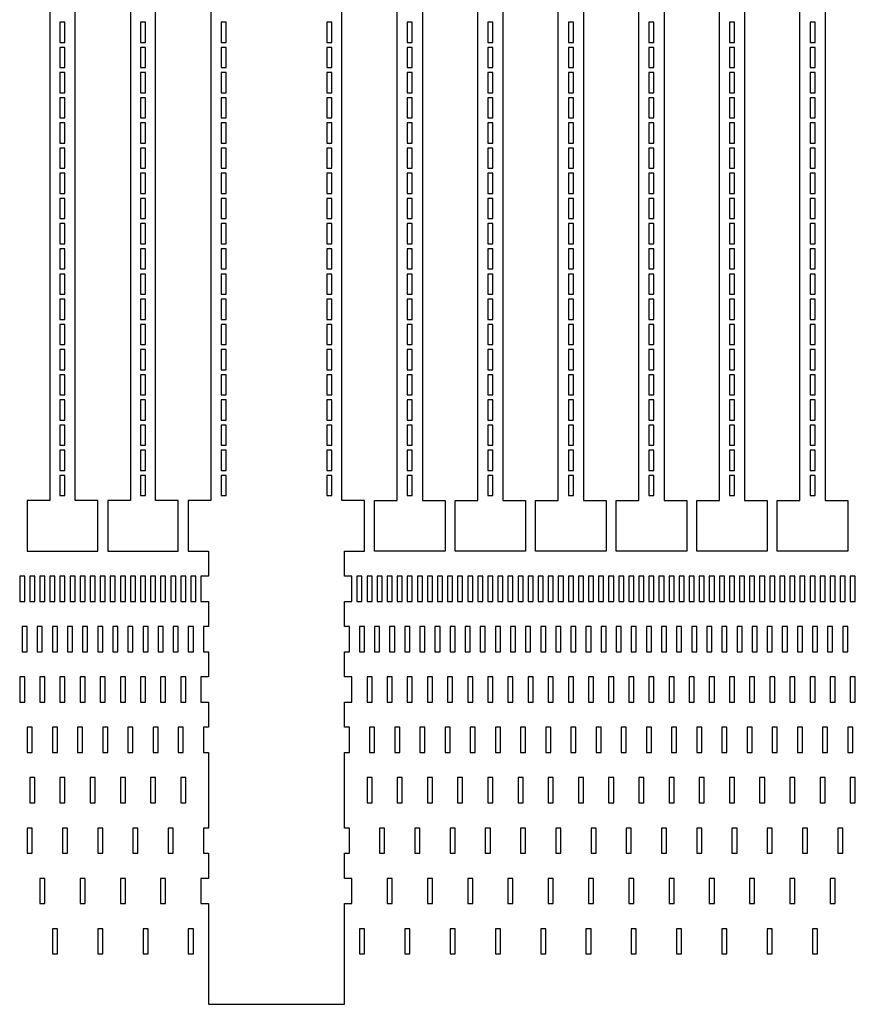
# Model space of a CAD drawing. Units: inches. Extents: x 488151 to 496541, y -133326 to -118326.
# Drawn here: x 489836 to 491496, y -133326 to -131371 of the extents above; entities that cross this region are included whole.
import ezdxf

# ---------------------------------------------------------------- set-up
doc = ezdxf.new("R2010")
doc.units = ezdxf.units.IN
doc.header["$MEASUREMENT"] = 0
doc.layers.get('0').update_dxf_attribs({"color": 80})
doc.layers.add('AM_0', color=7, linetype='Continuous', lineweight=30)

msp = doc.modelspace()

# ---------------------------------------------------------------- linework, layer by layer
msp.add_line((490210.9, -133326.2), (490210.9, -133326.2))
at = {"layer": 'AM_0'}
for points in [[(489945.9, -125676.2), (489895.9, -125676.2), (489895.9, -125716.2), (489895.9, -129326.2), (489895.9, -132326.2), (489885.9, -132326.2), (489850.9, -132326.2), (489850.9, -132426.2), (489890.9, -132426.2), (489950.9, -132426.2), (489990.9, -132426.2), (489990.9, -132326.2), (489955.9, -132326.2), (489945.9, -132326.2), (489945.9, -129326.2), (489945.9, -125716.2)], [(490105.9, -125676.2), (490055.9, -125676.2), (490055.9, -125716.2), (490055.9, -129326.2), (490055.9, -132326.2), (490045.9, -132326.2), (490010.9, -132326.2), (490010.9, -132426.2), (490050.9, -132426.2), (490110.9, -132426.2), (490150.9, -132426.2), (490150.9, -132326.2), (490115.9, -132326.2), (490105.9, -132326.2), (490105.9, -129326.2), (490105.9, -125716.2)], [(490635.9, -125676.2), (490635.9, -125716.2), (490635.9, -129326.2), (490635.9, -132326.2), (490645.9, -132326.2), (490680.9, -132326.2), (490680.9, -132426.2), (490640.9, -132426.2), (490580.9, -132426.2), (490540.9, -132426.2), (490540.9, -132326.2), (490575.9, -132326.2), (490585.9, -132326.2), (490585.9, -129326.2), (490585.9, -125716.2), (490585.9, -125676.2)], [(490795.9, -125676.2), (490795.9, -125716.2), (490795.9, -129326.2), (490795.9, -132326.2), (490805.9, -132326.2), (490840.9, -132326.2), (490840.9, -132426.2), (490800.9, -132426.2), (490740.9, -132426.2), (490700.9, -132426.2), (490700.9, -132326.2), (490735.9, -132326.2), (490745.9, -132326.2), (490745.9, -129326.2), (490745.9, -125716.2), (490745.9, -125676.2)], [(490955.9, -125676.2), (490955.9, -125716.2), (490955.9, -129326.2), (490955.9, -132326.2), (490965.9, -132326.2), (491000.9, -132326.2), (491000.9, -132426.2), (490960.9, -132426.2), (490900.9, -132426.2), (490860.9, -132426.2), (490860.9, -132326.2), (490895.9, -132326.2), (490905.9, -132326.2), (490905.9, -129326.2), (490905.9, -125716.2), (490905.9, -125676.2)], [(491115.9, -125676.2), (491115.9, -125716.2), (491115.9, -129326.2), (491115.9, -132326.2), (491125.9, -132326.2), (491160.9, -132326.2), (491160.9, -132426.2), (491120.9, -132426.2), (491060.9, -132426.2), (491020.9, -132426.2), (491020.9, -132326.2), (491055.9, -132326.2), (491065.9, -132326.2), (491065.9, -129326.2), (491065.9, -125716.2), (491065.9, -125676.2)], [(491275.9, -125676.2), (491275.9, -125716.2), (491275.9, -129326.2), (491275.9, -132326.2), (491285.9, -132326.2), (491320.9, -132326.2), (491320.9, -132426.2), (491280.9, -132426.2), (491220.9, -132426.2), (491180.9, -132426.2), (491180.9, -132326.2), (491215.9, -132326.2), (491225.9, -132326.2), (491225.9, -129326.2), (491225.9, -125716.2), (491225.9, -125676.2)], [(491435.9, -125676.2), (491435.9, -125716.2), (491435.9, -129326.2), (491435.9, -132326.2), (491445.9, -132326.2), (491480.9, -132326.2), (491480.9, -132426.2), (491440.9, -132426.2), (491380.9, -132426.2), (491340.9, -132426.2), (491340.9, -132326.2), (491375.9, -132326.2), (491385.9, -132326.2), (491385.9, -129326.2), (491385.9, -125716.2), (491385.9, -125676.2)], [(489925.9, -131416.2), (489925.9, -131376.2), (489915.9, -131376.2), (489915.9, -131416.2)], [(490085.9, -131416.2), (490085.9, -131376.2), (490075.9, -131376.2), (490075.9, -131416.2)], [(490245.9, -131416.2), (490245.9, -131376.2), (490235.9, -131376.2), (490235.9, -131416.2)], [(490455.9, -131416.2), (490455.9, -131376.2), (490445.9, -131376.2), (490445.9, -131416.2)], [(490615.9, -131416.2), (490615.9, -131376.2), (490605.9, -131376.2), (490605.9, -131416.2)], [(490775.9, -131416.2), (490775.9, -131376.2), (490765.9, -131376.2), (490765.9, -131416.2)], [(490935.9, -131416.2), (490935.9, -131376.2), (490925.9, -131376.2), (490925.9, -131416.2)], [(491095.9, -131416.2), (491095.9, -131376.2), (491085.9, -131376.2), (491085.9, -131416.2)], [(491255.9, -131416.2), (491255.9, -131376.2), (491245.9, -131376.2), (491245.9, -131416.2)], [(491415.9, -131416.2), (491415.9, -131376.2), (491405.9, -131376.2), (491405.9, -131416.2)], [(489925.9, -131466.2), (489925.9, -131426.2), (489915.9, -131426.2), (489915.9, -131466.2)], [(490085.9, -131466.2), (490085.9, -131426.2), (490075.9, -131426.2), (490075.9, -131466.2)], [(490245.9, -131466.2), (490245.9, -131426.2), (490235.9, -131426.2), (490235.9, -131466.2)], [(490455.9, -131466.2), (490455.9, -131426.2), (490445.9, -131426.2), (490445.9, -131466.2)], [(490615.9, -131466.2), (490615.9, -131426.2), (490605.9, -131426.2), (490605.9, -131466.2)], [(490775.9, -131466.2), (490775.9, -131426.2), (490765.9, -131426.2), (490765.9, -131466.2)], [(490935.9, -131466.2), (490935.9, -131426.2), (490925.9, -131426.2), (490925.9, -131466.2)], [(491095.9, -131466.2), (491095.9, -131426.2), (491085.9, -131426.2), (491085.9, -131466.2)], [(491255.9, -131466.2), (491255.9, -131426.2), (491245.9, -131426.2), (491245.9, -131466.2)], [(491415.9, -131466.2), (491415.9, -131426.2), (491405.9, -131426.2), (491405.9, -131466.2)], [(489925.9, -131516.2), (489925.9, -131476.2), (489915.9, -131476.2), (489915.9, -131516.2)], [(490085.9, -131516.2), (490085.9, -131476.2), (490075.9, -131476.2), (490075.9, -131516.2)], [(490245.9, -131516.2), (490245.9, -131476.2), (490235.9, -131476.2), (490235.9, -131516.2)], [(490455.9, -131516.2), (490455.9, -131476.2), (490445.9, -131476.2), (490445.9, -131516.2)], [(490615.9, -131516.2), (490615.9, -131476.2), (490605.9, -131476.2), (490605.9, -131516.2)], [(490775.9, -131516.2), (490775.9, -131476.2), (490765.9, -131476.2), (490765.9, -131516.2)], [(490935.9, -131516.2), (490935.9, -131476.2), (490925.9, -131476.2), (490925.9, -131516.2)], [(491095.9, -131516.2), (491095.9, -131476.2), (491085.9, -131476.2), (491085.9, -131516.2)], [(491255.9, -131516.2), (491255.9, -131476.2), (491245.9, -131476.2), (491245.9, -131516.2)], [(491415.9, -131516.2), (491415.9, -131476.2), (491405.9, -131476.2), (491405.9, -131516.2)], [(489925.9, -131566.2), (489925.9, -131526.2), (489915.9, -131526.2), (489915.9, -131566.2)], [(490085.9, -131566.2), (490085.9, -131526.2), (490075.9, -131526.2), (490075.9, -131566.2)], [(490245.9, -131566.2), (490245.9, -131526.2), (490235.9, -131526.2), (490235.9, -131566.2)], [(490455.9, -131566.2), (490455.9, -131526.2), (490445.9, -131526.2), (490445.9, -131566.2)], [(490615.9, -131566.2), (490615.9, -131526.2), (490605.9, -131526.2), (490605.9, -131566.2)], [(490775.9, -131566.2), (490775.9, -131526.2), (490765.9, -131526.2), (490765.9, -131566.2)], [(490935.9, -131566.2), (490935.9, -131526.2), (490925.9, -131526.2), (490925.9, -131566.2)], [(491095.9, -131566.2), (491095.9, -131526.2), (491085.9, -131526.2), (491085.9, -131566.2)], [(491255.9, -131566.2), (491255.9, -131526.2), (491245.9, -131526.2), (491245.9, -131566.2)], [(491415.9, -131566.2), (491415.9, -131526.2), (491405.9, -131526.2), (491405.9, -131566.2)], [(489925.9, -131616.2), (489925.9, -131576.2), (489915.9, -131576.2), (489915.9, -131616.2)], [(490085.9, -131616.2), (490085.9, -131576.2), (490075.9, -131576.2), (490075.9, -131616.2)], [(490245.9, -131616.2), (490245.9, -131576.2), (490235.9, -131576.2), (490235.9, -131616.2)], [(490455.9, -131616.2), (490455.9, -131576.2), (490445.9, -131576.2), (490445.9, -131616.2)], [(490615.9, -131616.2), (490615.9, -131576.2), (490605.9, -131576.2), (490605.9, -131616.2)], [(490775.9, -131616.2), (490775.9, -131576.2), (490765.9, -131576.2), (490765.9, -131616.2)], [(490935.9, -131616.2), (490935.9, -131576.2), (490925.9, -131576.2), (490925.9, -131616.2)], [(491095.9, -131616.2), (491095.9, -131576.2), (491085.9, -131576.2), (491085.9, -131616.2)], [(491255.9, -131616.2), (491255.9, -131576.2), (491245.9, -131576.2), (491245.9, -131616.2)], [(491415.9, -131616.2), (491415.9, -131576.2), (491405.9, -131576.2), (491405.9, -131616.2)], [(489925.9, -131666.2), (489925.9, -131626.2), (489915.9, -131626.2), (489915.9, -131666.2)], [(490085.9, -131666.2), (490085.9, -131626.2), (490075.9, -131626.2), (490075.9, -131666.2)], [(490245.9, -131666.2), (490245.9, -131626.2), (490235.9, -131626.2), (490235.9, -131666.2)], [(490455.9, -131666.2), (490455.9, -131626.2), (490445.9, -131626.2), (490445.9, -131666.2)], [(490615.9, -131666.2), (490615.9, -131626.2), (490605.9, -131626.2), (490605.9, -131666.2)], [(490775.9, -131666.2), (490775.9, -131626.2), (490765.9, -131626.2), (490765.9, -131666.2)], [(490935.9, -131666.2), (490935.9, -131626.2), (490925.9, -131626.2), (490925.9, -131666.2)], [(491095.9, -131666.2), (491095.9, -131626.2), (491085.9, -131626.2), (491085.9, -131666.2)], [(491255.9, -131666.2), (491255.9, -131626.2), (491245.9, -131626.2), (491245.9, -131666.2)], [(491415.9, -131666.2), (491415.9, -131626.2), (491405.9, -131626.2), (491405.9, -131666.2)], [(489925.9, -131716.2), (489925.9, -131676.2), (489915.9, -131676.2), (489915.9, -131716.2)], [(490085.9, -131716.2), (490085.9, -131676.2), (490075.9, -131676.2), (490075.9, -131716.2)], [(490245.9, -131716.2), (490245.9, -131676.2), (490235.9, -131676.2), (490235.9, -131716.2)], [(490455.9, -131716.2), (490455.9, -131676.2), (490445.9, -131676.2), (490445.9, -131716.2)], [(490615.9, -131716.2), (490615.9, -131676.2), (490605.9, -131676.2), (490605.9, -131716.2)], [(490775.9, -131716.2), (490775.9, -131676.2), (490765.9, -131676.2), (490765.9, -131716.2)], [(490935.9, -131716.2), (490935.9, -131676.2), (490925.9, -131676.2), (490925.9, -131716.2)], [(491095.9, -131716.2), (491095.9, -131676.2), (491085.9, -131676.2), (491085.9, -131716.2)], [(491255.9, -131716.2), (491255.9, -131676.2), (491245.9, -131676.2), (491245.9, -131716.2)], [(491415.9, -131716.2), (491415.9, -131676.2), (491405.9, -131676.2), (491405.9, -131716.2)], [(489925.9, -131766.2), (489925.9, -131726.2), (489915.9, -131726.2), (489915.9, -131766.2)], [(490085.9, -131766.2), (490085.9, -131726.2), (490075.9, -131726.2), (490075.9, -131766.2)], [(490245.9, -131766.2), (490245.9, -131726.2), (490235.9, -131726.2), (490235.9, -131766.2)], [(490455.9, -131766.2), (490455.9, -131726.2), (490445.9, -131726.2), (490445.9, -131766.2)], [(490615.9, -131766.2), (490615.9, -131726.2), (490605.9, -131726.2), (490605.9, -131766.2)], [(490775.9, -131766.2), (490775.9, -131726.2), (490765.9, -131726.2), (490765.9, -131766.2)], [(490935.9, -131766.2), (490935.9, -131726.2), (490925.9, -131726.2), (490925.9, -131766.2)], [(491095.9, -131766.2), (491095.9, -131726.2), (491085.9, -131726.2), (491085.9, -131766.2)], [(491255.9, -131766.2), (491255.9, -131726.2), (491245.9, -131726.2), (491245.9, -131766.2)], [(491415.9, -131766.2), (491415.9, -131726.2), (491405.9, -131726.2), (491405.9, -131766.2)], [(489925.9, -131816.2), (489925.9, -131776.2), (489915.9, -131776.2), (489915.9, -131816.2)], [(490085.9, -131816.2), (490085.9, -131776.2), (490075.9, -131776.2), (490075.9, -131816.2)], [(490245.9, -131816.2), (490245.9, -131776.2), (490235.9, -131776.2), (490235.9, -131816.2)], [(490455.9, -131816.2), (490455.9, -131776.2), (490445.9, -131776.2), (490445.9, -131816.2)], [(490615.9, -131816.2), (490615.9, -131776.2), (490605.9, -131776.2), (490605.9, -131816.2)], [(490775.9, -131816.2), (490775.9, -131776.2), (490765.9, -131776.2), (490765.9, -131816.2)], [(490935.9, -131816.2), (490935.9, -131776.2), (490925.9, -131776.2), (490925.9, -131816.2)], [(491095.9, -131816.2), (491095.9, -131776.2), (491085.9, -131776.2), (491085.9, -131816.2)], [(491255.9, -131816.2), (491255.9, -131776.2), (491245.9, -131776.2), (491245.9, -131816.2)], [(491415.9, -131816.2), (491415.9, -131776.2), (491405.9, -131776.2), (491405.9, -131816.2)], [(489925.9, -131866.2), (489925.9, -131826.2), (489915.9, -131826.2), (489915.9, -131866.2)], [(490085.9, -131866.2), (490085.9, -131826.2), (490075.9, -131826.2), (490075.9, -131866.2)], [(490245.9, -131866.2), (490245.9, -131826.2), (490235.9, -131826.2), (490235.9, -131866.2)], [(490455.9, -131866.2), (490455.9, -131826.2), (490445.9, -131826.2), (490445.9, -131866.2)], [(490615.9, -131866.2), (490615.9, -131826.2), (490605.9, -131826.2), (490605.9, -131866.2)], [(490775.9, -131866.2), (490775.9, -131826.2), (490765.9, -131826.2), (490765.9, -131866.2)], [(490935.9, -131866.2), (490935.9, -131826.2), (490925.9, -131826.2), (490925.9, -131866.2)], [(491095.9, -131866.2), (491095.9, -131826.2), (491085.9, -131826.2), (491085.9, -131866.2)], [(491255.9, -131866.2), (491255.9, -131826.2), (491245.9, -131826.2), (491245.9, -131866.2)], [(491415.9, -131866.2), (491415.9, -131826.2), (491405.9, -131826.2), (491405.9, -131866.2)], [(489925.9, -131916.2), (489925.9, -131876.2), (489915.9, -131876.2), (489915.9, -131916.2)], [(490085.9, -131916.2), (490085.9, -131876.2), (490075.9, -131876.2), (490075.9, -131916.2)], [(490245.9, -131916.2), (490245.9, -131876.2), (490235.9, -131876.2), (490235.9, -131916.2)], [(490455.9, -131916.2), (490455.9, -131876.2), (490445.9, -131876.2), (490445.9, -131916.2)], [(490615.9, -131916.2), (490615.9, -131876.2), (490605.9, -131876.2), (490605.9, -131916.2)], [(490775.9, -131916.2), (490775.9, -131876.2), (490765.9, -131876.2), (490765.9, -131916.2)], [(490935.9, -131916.2), (490935.9, -131876.2), (490925.9, -131876.2), (490925.9, -131916.2)], [(491095.9, -131916.2), (491095.9, -131876.2), (491085.9, -131876.2), (491085.9, -131916.2)], [(491255.9, -131916.2), (491255.9, -131876.2), (491245.9, -131876.2), (491245.9, -131916.2)], [(491415.9, -131916.2), (491415.9, -131876.2), (491405.9, -131876.2), (491405.9, -131916.2)], [(489925.9, -131966.2), (489925.9, -131926.2), (489915.9, -131926.2), (489915.9, -131966.2)], [(490085.9, -131966.2), (490085.9, -131926.2), (490075.9, -131926.2), (490075.9, -131966.2)], [(490245.9, -131966.2), (490245.9, -131926.2), (490235.9, -131926.2), (490235.9, -131966.2)], [(490455.9, -131966.2), (490455.9, -131926.2), (490445.9, -131926.2), (490445.9, -131966.2)], [(490615.9, -131966.2), (490615.9, -131926.2), (490605.9, -131926.2), (490605.9, -131966.2)], [(490775.9, -131966.2), (490775.9, -131926.2), (490765.9, -131926.2), (490765.9, -131966.2)], [(490935.9, -131966.2), (490935.9, -131926.2), (490925.9, -131926.2), (490925.9, -131966.2)], [(491095.9, -131966.2), (491095.9, -131926.2), (491085.9, -131926.2), (491085.9, -131966.2)], [(491255.9, -131966.2), (491255.9, -131926.2), (491245.9, -131926.2), (491245.9, -131966.2)], [(491415.9, -131966.2), (491415.9, -131926.2), (491405.9, -131926.2), (491405.9, -131966.2)], [(489925.9, -132016.2), (489925.9, -131976.2), (489915.9, -131976.2), (489915.9, -132016.2)], [(490085.9, -132016.2), (490085.9, -131976.2), (490075.9, -131976.2), (490075.9, -132016.2)], [(490245.9, -132016.2), (490245.9, -131976.2), (490235.9, -131976.2), (490235.9, -132016.2)], [(490455.9, -132016.2), (490455.9, -131976.2), (490445.9, -131976.2), (490445.9, -132016.2)], [(490615.9, -132016.2), (490615.9, -131976.2), (490605.9, -131976.2), (490605.9, -132016.2)], [(490775.9, -132016.2), (490775.9, -131976.2), (490765.9, -131976.2), (490765.9, -132016.2)], [(490935.9, -132016.2), (490935.9, -131976.2), (490925.9, -131976.2), (490925.9, -132016.2)], [(491095.9, -132016.2), (491095.9, -131976.2), (491085.9, -131976.2), (491085.9, -132016.2)], [(491255.9, -132016.2), (491255.9, -131976.2), (491245.9, -131976.2), (491245.9, -132016.2)], [(491415.9, -132016.2), (491415.9, -131976.2), (491405.9, -131976.2), (491405.9, -132016.2)], [(489925.9, -132066.2), (489925.9, -132026.2), (489915.9, -132026.2), (489915.9, -132066.2)], [(490085.9, -132066.2), (490085.9, -132026.2), (490075.9, -132026.2), (490075.9, -132066.2)], [(490245.9, -132066.2), (490245.9, -132026.2), (490235.9, -132026.2), (490235.9, -132066.2)], [(490455.9, -132066.2), (490455.9, -132026.2), (490445.9, -132026.2), (490445.9, -132066.2)], [(490615.9, -132066.2), (490615.9, -132026.2), (490605.9, -132026.2), (490605.9, -132066.2)], [(490775.9, -132066.2), (490775.9, -132026.2), (490765.9, -132026.2), (490765.9, -132066.2)], [(490935.9, -132066.2), (490935.9, -132026.2), (490925.9, -132026.2), (490925.9, -132066.2)], [(491095.9, -132066.2), (491095.9, -132026.2), (491085.9, -132026.2), (491085.9, -132066.2)], [(491255.9, -132066.2), (491255.9, -132026.2), (491245.9, -132026.2), (491245.9, -132066.2)], [(491415.9, -132066.2), (491415.9, -132026.2), (491405.9, -132026.2), (491405.9, -132066.2)], [(489925.9, -132116.2), (489925.9, -132076.2), (489915.9, -132076.2), (489915.9, -132116.2)], [(490085.9, -132116.2), (490085.9, -132076.2), (490075.9, -132076.2), (490075.9, -132116.2)], [(490245.9, -132116.2), (490245.9, -132076.2), (490235.9, -132076.2), (490235.9, -132116.2)], [(490455.9, -132116.2), (490455.9, -132076.2), (490445.9, -132076.2), (490445.9, -132116.2)], [(490615.9, -132116.2), (490615.9, -132076.2), (490605.9, -132076.2), (490605.9, -132116.2)], [(490775.9, -132116.2), (490775.9, -132076.2), (490765.9, -132076.2), (490765.9, -132116.2)], [(490935.9, -132116.2), (490935.9, -132076.2), (490925.9, -132076.2), (490925.9, -132116.2)], [(491095.9, -132116.2), (491095.9, -132076.2), (491085.9, -132076.2), (491085.9, -132116.2)], [(491255.9, -132116.2), (491255.9, -132076.2), (491245.9, -132076.2), (491245.9, -132116.2)], [(491415.9, -132116.2), (491415.9, -132076.2), (491405.9, -132076.2), (491405.9, -132116.2)], [(489925.9, -132166.2), (489925.9, -132126.2), (489915.9, -132126.2), (489915.9, -132166.2)], [(490085.9, -132166.2), (490085.9, -132126.2), (490075.9, -132126.2), (490075.9, -132166.2)], [(490245.9, -132166.2), (490245.9, -132126.2), (490235.9, -132126.2), (490235.9, -132166.2)], [(490455.9, -132166.2), (490455.9, -132126.2), (490445.9, -132126.2), (490445.9, -132166.2)], [(490615.9, -132166.2), (490615.9, -132126.2), (490605.9, -132126.2), (490605.9, -132166.2)], [(490775.9, -132166.2), (490775.9, -132126.2), (490765.9, -132126.2), (490765.9, -132166.2)], [(490935.9, -132166.2), (490935.9, -132126.2), (490925.9, -132126.2), (490925.9, -132166.2)], [(491095.9, -132166.2), (491095.9, -132126.2), (491085.9, -132126.2), (491085.9, -132166.2)], [(491255.9, -132166.2), (491255.9, -132126.2), (491245.9, -132126.2), (491245.9, -132166.2)], [(491415.9, -132166.2), (491415.9, -132126.2), (491405.9, -132126.2), (491405.9, -132166.2)], [(489925.9, -132216.2), (489925.9, -132176.2), (489915.9, -132176.2), (489915.9, -132216.2)], [(490085.9, -132216.2), (490085.9, -132176.2), (490075.9, -132176.2), (490075.9, -132216.2)], [(490245.9, -132216.2), (490245.9, -132176.2), (490235.9, -132176.2), (490235.9, -132216.2)], [(490455.9, -132216.2), (490455.9, -132176.2), (490445.9, -132176.2), (490445.9, -132216.2)], [(490615.9, -132216.2), (490615.9, -132176.2), (490605.9, -132176.2), (490605.9, -132216.2)], [(490775.9, -132216.2), (490775.9, -132176.2), (490765.9, -132176.2), (490765.9, -132216.2)], [(490935.9, -132216.2), (490935.9, -132176.2), (490925.9, -132176.2), (490925.9, -132216.2)], [(491095.9, -132216.2), (491095.9, -132176.2), (491085.9, -132176.2), (491085.9, -132216.2)], [(491255.9, -132216.2), (491255.9, -132176.2), (491245.9, -132176.2), (491245.9, -132216.2)], [(491415.9, -132216.2), (491415.9, -132176.2), (491405.9, -132176.2), (491405.9, -132216.2)], [(489925.9, -132266.2), (489925.9, -132226.2), (489915.9, -132226.2), (489915.9, -132266.2)], [(490085.9, -132266.2), (490085.9, -132226.2), (490075.9, -132226.2), (490075.9, -132266.2)], [(490245.9, -132266.2), (490245.9, -132226.2), (490235.9, -132226.2), (490235.9, -132266.2)], [(490455.9, -132266.2), (490455.9, -132226.2), (490445.9, -132226.2), (490445.9, -132266.2)], [(490615.9, -132266.2), (490615.9, -132226.2), (490605.9, -132226.2), (490605.9, -132266.2)], [(490775.9, -132266.2), (490775.9, -132226.2), (490765.9, -132226.2), (490765.9, -132266.2)], [(490935.9, -132266.2), (490935.9, -132226.2), (490925.9, -132226.2), (490925.9, -132266.2)], [(491095.9, -132266.2), (491095.9, -132226.2), (491085.9, -132226.2), (491085.9, -132266.2)], [(491255.9, -132266.2), (491255.9, -132226.2), (491245.9, -132226.2), (491245.9, -132266.2)], [(491415.9, -132266.2), (491415.9, -132226.2), (491405.9, -132226.2), (491405.9, -132266.2)], [(489925.9, -132316.2), (489925.9, -132276.2), (489915.9, -132276.2), (489915.9, -132316.2)], [(490085.9, -132316.2), (490085.9, -132276.2), (490075.9, -132276.2), (490075.9, -132316.2)], [(490245.9, -132316.2), (490245.9, -132276.2), (490235.9, -132276.2), (490235.9, -132316.2)], [(490455.9, -132316.2), (490455.9, -132276.2), (490445.9, -132276.2), (490445.9, -132316.2)], [(490615.9, -132316.2), (490615.9, -132276.2), (490605.9, -132276.2), (490605.9, -132316.2)], [(490775.9, -132316.2), (490775.9, -132276.2), (490765.9, -132276.2), (490765.9, -132316.2)], [(490935.9, -132316.2), (490935.9, -132276.2), (490925.9, -132276.2), (490925.9, -132316.2)], [(491095.9, -132316.2), (491095.9, -132276.2), (491085.9, -132276.2), (491085.9, -132316.2)], [(491255.9, -132316.2), (491255.9, -132276.2), (491245.9, -132276.2), (491245.9, -132316.2)], [(491415.9, -132316.2), (491415.9, -132276.2), (491405.9, -132276.2), (491405.9, -132316.2)], [(489845.9, -132526.2), (489845.9, -132476.2), (489835.9, -132476.2), (489835.9, -132526.2)], [(489865.9, -132526.2), (489865.9, -132476.2), (489855.9, -132476.2), (489855.9, -132526.2)], [(489885.9, -132526.2), (489885.9, -132476.2), (489875.9, -132476.2), (489875.9, -132526.2)], [(489905.9, -132526.2), (489905.9, -132476.2), (489895.9, -132476.2), (489895.9, -132526.2)], [(489925.9, -132526.2), (489925.9, -132476.2), (489915.9, -132476.2), (489915.9, -132526.2)], [(489945.9, -132526.2), (489945.9, -132476.2), (489935.9, -132476.2), (489935.9, -132526.2)], [(489965.9, -132526.2), (489965.9, -132476.2), (489955.9, -132476.2), (489955.9, -132526.2)], [(489985.9, -132526.2), (489985.9, -132476.2), (489975.9, -132476.2), (489975.9, -132526.2)], [(490005.9, -132526.2), (490005.9, -132476.2), (489995.9, -132476.2), (489995.9, -132526.2)], [(490025.9, -132526.2), (490025.9, -132476.2), (490015.9, -132476.2), (490015.9, -132526.2)], [(490045.9, -132526.2), (490045.9, -132476.2), (490035.9, -132476.2), (490035.9, -132526.2)], [(490065.9, -132526.2), (490065.9, -132476.2), (490055.9, -132476.2), (490055.9, -132526.2)], [(490085.9, -132526.2), (490085.9, -132476.2), (490075.9, -132476.2), (490075.9, -132526.2)], [(490105.9, -132526.2), (490105.9, -132476.2), (490095.9, -132476.2), (490095.9, -132526.2)], [(490125.9, -132526.2), (490125.9, -132476.2), (490115.9, -132476.2), (490115.9, -132526.2)], [(490145.9, -132526.2), (490145.9, -132476.2), (490135.9, -132476.2), (490135.9, -132526.2)], [(490165.9, -132526.2), (490165.9, -132476.2), (490155.9, -132476.2), (490155.9, -132526.2)], [(490185.9, -132526.2), (490185.9, -132476.2), (490175.9, -132476.2), (490175.9, -132526.2)], [(490515.9, -132526.2), (490515.9, -132476.2), (490505.9, -132476.2), (490505.9, -132526.2)], [(490535.9, -132526.2), (490535.9, -132476.2), (490525.9, -132476.2), (490525.9, -132526.2)], [(490555.9, -132526.2), (490555.9, -132476.2), (490545.9, -132476.2), (490545.9, -132526.2)], [(490575.9, -132526.2), (490575.9, -132476.2), (490565.9, -132476.2), (490565.9, -132526.2)], [(490595.9, -132526.2), (490595.9, -132476.2), (490585.9, -132476.2), (490585.9, -132526.2)], [(490615.9, -132526.2), (490615.9, -132476.2), (490605.9, -132476.2), (490605.9, -132526.2)], [(490635.9, -132526.2), (490635.9, -132476.2), (490625.9, -132476.2), (490625.9, -132526.2)], [(490655.9, -132526.2), (490655.9, -132476.2), (490645.9, -132476.2), (490645.9, -132526.2)], [(490675.9, -132526.2), (490675.9, -132476.2), (490665.9, -132476.2), (490665.9, -132526.2)], [(490695.9, -132526.2), (490695.9, -132476.2), (490685.9, -132476.2), (490685.9, -132526.2)], [(490715.9, -132526.2), (490715.9, -132476.2), (490705.9, -132476.2), (490705.9, -132526.2)], [(490735.9, -132526.2), (490735.9, -132476.2), (490725.9, -132476.2), (490725.9, -132526.2)], [(490755.9, -132526.2), (490755.9, -132476.2), (490745.9, -132476.2), (490745.9, -132526.2)], [(490775.9, -132526.2), (490775.9, -132476.2), (490765.9, -132476.2), (490765.9, -132526.2)], [(490795.9, -132526.2), (490795.9, -132476.2), (490785.9, -132476.2), (490785.9, -132526.2)], [(490815.9, -132526.2), (490815.9, -132476.2), (490805.9, -132476.2), (490805.9, -132526.2)], [(490835.9, -132526.2), (490835.9, -132476.2), (490825.9, -132476.2), (490825.9, -132526.2)], [(490855.9, -132526.2), (490855.9, -132476.2), (490845.9, -132476.2), (490845.9, -132526.2)], [(490875.9, -132526.2), (490875.9, -132476.2), (490865.9, -132476.2), (490865.9, -132526.2)], [(490895.9, -132526.2), (490895.9, -132476.2), (490885.9, -132476.2), (490885.9, -132526.2)], [(490915.9, -132526.2), (490915.9, -132476.2), (490905.9, -132476.2), (490905.9, -132526.2)], [(490935.9, -132526.2), (490935.9, -132476.2), (490925.9, -132476.2), (490925.9, -132526.2)], [(490955.9, -132526.2), (490955.9, -132476.2), (490945.9, -132476.2), (490945.9, -132526.2)], [(490975.9, -132526.2), (490975.9, -132476.2), (490965.9, -132476.2), (490965.9, -132526.2)], [(490995.9, -132526.2), (490995.9, -132476.2), (490985.9, -132476.2), (490985.9, -132526.2)], [(491015.9, -132526.2), (491015.9, -132476.2), (491005.9, -132476.2), (491005.9, -132526.2)], [(491035.9, -132526.2), (491035.9, -132476.2), (491025.9, -132476.2), (491025.9, -132526.2)], [(491055.9, -132526.2), (491055.9, -132476.2), (491045.9, -132476.2), (491045.9, -132526.2)], [(491075.9, -132526.2), (491075.9, -132476.2), (491065.9, -132476.2), (491065.9, -132526.2)], [(491095.9, -132526.2), (491095.9, -132476.2), (491085.9, -132476.2), (491085.9, -132526.2)], [(491115.9, -132526.2), (491115.9, -132476.2), (491105.9, -132476.2), (491105.9, -132526.2)], [(491135.9, -132526.2), (491135.9, -132476.2), (491125.9, -132476.2), (491125.9, -132526.2)], [(491155.9, -132526.2), (491155.9, -132476.2), (491145.9, -132476.2), (491145.9, -132526.2)], [(491175.9, -132526.2), (491175.9, -132476.2), (491165.9, -132476.2), (491165.9, -132526.2)], [(491195.9, -132526.2), (491195.9, -132476.2), (491185.9, -132476.2), (491185.9, -132526.2)], [(491215.9, -132526.2), (491215.9, -132476.2), (491205.9, -132476.2), (491205.9, -132526.2)], [(491235.9, -132526.2), (491235.9, -132476.2), (491225.9, -132476.2), (491225.9, -132526.2)], [(491255.9, -132526.2), (491255.9, -132476.2), (491245.9, -132476.2), (491245.9, -132526.2)], [(491275.9, -132526.2), (491275.9, -132476.2), (491265.9, -132476.2), (491265.9, -132526.2)], [(491295.9, -132526.2), (491295.9, -132476.2), (491285.9, -132476.2), (491285.9, -132526.2)], [(491315.9, -132526.2), (491315.9, -132476.2), (491305.9, -132476.2), (491305.9, -132526.2)], [(491335.9, -132526.2), (491335.9, -132476.2), (491325.9, -132476.2), (491325.9, -132526.2)], [(491355.9, -132526.2), (491355.9, -132476.2), (491345.9, -132476.2), (491345.9, -132526.2)], [(491375.9, -132526.2), (491375.9, -132476.2), (491365.9, -132476.2), (491365.9, -132526.2)], [(491395.9, -132526.2), (491395.9, -132476.2), (491385.9, -132476.2), (491385.9, -132526.2)], [(491415.9, -132526.2), (491415.9, -132476.2), (491405.9, -132476.2), (491405.9, -132526.2)], [(491435.9, -132526.2), (491435.9, -132476.2), (491425.9, -132476.2), (491425.9, -132526.2)], [(491455.9, -132526.2), (491455.9, -132476.2), (491445.9, -132476.2), (491445.9, -132526.2)], [(491475.9, -132526.2), (491475.9, -132476.2), (491465.9, -132476.2), (491465.9, -132526.2)], [(491495.9, -132526.2), (491495.9, -132476.2), (491485.9, -132476.2), (491485.9, -132526.2)], [(489850.9, -132626.2), (489850.9, -132576.2), (489840.9, -132576.2), (489840.9, -132626.2)], [(489880.9, -132626.2), (489880.9, -132576.2), (489870.9, -132576.2), (489870.9, -132626.2)], [(489910.9, -132626.2), (489910.9, -132576.2), (489900.9, -132576.2), (489900.9, -132626.2)], [(489940.9, -132626.2), (489940.9, -132576.2), (489930.9, -132576.2), (489930.9, -132626.2)], [(489970.9, -132626.2), (489970.9, -132576.2), (489960.9, -132576.2), (489960.9, -132626.2)], [(490000.9, -132626.2), (490000.9, -132576.2), (489990.9, -132576.2), (489990.9, -132626.2)], [(490030.9, -132626.2), (490030.9, -132576.2), (490020.9, -132576.2), (490020.9, -132626.2)], [(490060.9, -132626.2), (490060.9, -132576.2), (490050.9, -132576.2), (490050.9, -132626.2)], [(490090.9, -132626.2), (490090.9, -132576.2), (490080.9, -132576.2), (490080.9, -132626.2)], [(490120.9, -132626.2), (490120.9, -132576.2), (490110.9, -132576.2), (490110.9, -132626.2)], [(490150.9, -132626.2), (490150.9, -132576.2), (490140.9, -132576.2), (490140.9, -132626.2)], [(490180.9, -132626.2), (490180.9, -132576.2), (490170.9, -132576.2), (490170.9, -132626.2)], [(490520.9, -132626.2), (490520.9, -132576.2), (490510.9, -132576.2), (490510.9, -132626.2)], [(490550.9, -132626.2), (490550.9, -132576.2), (490540.9, -132576.2), (490540.9, -132626.2)], [(490580.9, -132626.2), (490580.9, -132576.2), (490570.9, -132576.2), (490570.9, -132626.2)], [(490610.9, -132626.2), (490610.9, -132576.2), (490600.9, -132576.2), (490600.9, -132626.2)], [(490640.9, -132626.2), (490640.9, -132576.2), (490630.9, -132576.2), (490630.9, -132626.2)], [(490670.9, -132626.2), (490670.9, -132576.2), (490660.9, -132576.2), (490660.9, -132626.2)], [(490700.9, -132626.2), (490700.9, -132576.2), (490690.9, -132576.2), (490690.9, -132626.2)], [(490730.9, -132626.2), (490730.9, -132576.2), (490720.9, -132576.2), (490720.9, -132626.2)], [(490760.9, -132626.2), (490760.9, -132576.2), (490750.9, -132576.2), (490750.9, -132626.2)], [(490790.9, -132626.2), (490790.9, -132576.2), (490780.9, -132576.2), (490780.9, -132626.2)], [(490820.9, -132626.2), (490820.9, -132576.2), (490810.9, -132576.2), (490810.9, -132626.2)], [(490850.9, -132626.2), (490850.9, -132576.2), (490840.9, -132576.2), (490840.9, -132626.2)], [(490850.9, -132626.2), (490850.9, -132576.2), (490840.9, -132576.2), (490840.9, -132626.2)], [(490880.9, -132626.2), (490880.9, -132576.2), (490870.9, -132576.2), (490870.9, -132626.2)], [(490910.9, -132626.2), (490910.9, -132576.2), (490900.9, -132576.2), (490900.9, -132626.2)], [(490940.9, -132626.2), (490940.9, -132576.2), (490930.9, -132576.2), (490930.9, -132626.2)], [(490970.9, -132626.2), (490970.9, -132576.2), (490960.9, -132576.2), (490960.9, -132626.2)], [(491000.9, -132626.2), (491000.9, -132576.2), (490990.9, -132576.2), (490990.9, -132626.2)], [(491030.9, -132626.2), (491030.9, -132576.2), (491020.9, -132576.2), (491020.9, -132626.2)], [(491060.9, -132626.2), (491060.9, -132576.2), (491050.9, -132576.2), (491050.9, -132626.2)], [(491090.9, -132626.2), (491090.9, -132576.2), (491080.9, -132576.2), (491080.9, -132626.2)], [(491120.9, -132626.2), (491120.9, -132576.2), (491110.9, -132576.2), (491110.9, -132626.2)], [(491150.9, -132626.2), (491150.9, -132576.2), (491140.9, -132576.2), (491140.9, -132626.2)], [(491180.9, -132626.2), (491180.9, -132576.2), (491170.9, -132576.2), (491170.9, -132626.2)], [(491210.9, -132626.2), (491210.9, -132576.2), (491200.9, -132576.2), (491200.9, -132626.2)], [(491240.9, -132626.2), (491240.9, -132576.2), (491230.9, -132576.2), (491230.9, -132626.2)], [(491270.9, -132626.2), (491270.9, -132576.2), (491260.9, -132576.2), (491260.9, -132626.2)], [(491300.9, -132626.2), (491300.9, -132576.2), (491290.9, -132576.2), (491290.9, -132626.2)], [(491330.9, -132626.2), (491330.9, -132576.2), (491320.9, -132576.2), (491320.9, -132626.2)], [(491360.9, -132626.2), (491360.9, -132576.2), (491350.9, -132576.2), (491350.9, -132626.2)], [(491390.9, -132626.2), (491390.9, -132576.2), (491380.9, -132576.2), (491380.9, -132626.2)], [(491420.9, -132626.2), (491420.9, -132576.2), (491410.9, -132576.2), (491410.9, -132626.2)], [(491450.9, -132626.2), (491450.9, -132576.2), (491440.9, -132576.2), (491440.9, -132626.2)], [(491480.9, -132626.2), (491480.9, -132576.2), (491470.9, -132576.2), (491470.9, -132626.2)], [(489845.9, -132726.2), (489845.9, -132676.2), (489835.9, -132676.2), (489835.9, -132726.2)], [(489885.9, -132726.2), (489885.9, -132676.2), (489875.9, -132676.2), (489875.9, -132726.2)], [(489925.9, -132726.2), (489925.9, -132676.2), (489915.9, -132676.2), (489915.9, -132726.2)], [(489965.9, -132726.2), (489965.9, -132676.2), (489955.9, -132676.2), (489955.9, -132726.2)], [(490005.9, -132726.2), (490005.9, -132676.2), (489995.9, -132676.2), (489995.9, -132726.2)], [(490045.9, -132726.2), (490045.9, -132676.2), (490035.9, -132676.2), (490035.9, -132726.2)], [(490085.9, -132726.2), (490085.9, -132676.2), (490075.9, -132676.2), (490075.9, -132726.2)], [(490125.9, -132726.2), (490125.9, -132676.2), (490115.9, -132676.2), (490115.9, -132726.2)], [(490165.9, -132726.2), (490165.9, -132676.2), (490155.9, -132676.2), (490155.9, -132726.2)], [(490535.9, -132726.2), (490535.9, -132676.2), (490525.9, -132676.2), (490525.9, -132726.2)], [(490575.9, -132726.2), (490575.9, -132676.2), (490565.9, -132676.2), (490565.9, -132726.2)], [(490615.9, -132726.2), (490615.9, -132676.2), (490605.9, -132676.2), (490605.9, -132726.2)], [(490655.9, -132726.2), (490655.9, -132676.2), (490645.9, -132676.2), (490645.9, -132726.2)], [(490695.9, -132726.2), (490695.9, -132676.2), (490685.9, -132676.2), (490685.9, -132726.2)], [(490735.9, -132726.2), (490735.9, -132676.2), (490725.9, -132676.2), (490725.9, -132726.2)], [(490775.9, -132726.2), (490775.9, -132676.2), (490765.9, -132676.2), (490765.9, -132726.2)], [(490815.9, -132726.2), (490815.9, -132676.2), (490805.9, -132676.2), (490805.9, -132726.2)], [(490855.9, -132726.2), (490855.9, -132676.2), (490845.9, -132676.2), (490845.9, -132726.2)], [(490895.9, -132726.2), (490895.9, -132676.2), (490885.9, -132676.2), (490885.9, -132726.2)], [(490935.9, -132726.2), (490935.9, -132676.2), (490925.9, -132676.2), (490925.9, -132726.2)], [(490975.9, -132726.2), (490975.9, -132676.2), (490965.9, -132676.2), (490965.9, -132726.2)], [(491015.9, -132726.2), (491015.9, -132676.2), (491005.9, -132676.2), (491005.9, -132726.2)], [(491055.9, -132726.2), (491055.9, -132676.2), (491045.9, -132676.2), (491045.9, -132726.2)], [(491095.9, -132726.2), (491095.9, -132676.2), (491085.9, -132676.2), (491085.9, -132726.2)], [(491135.9, -132726.2), (491135.9, -132676.2), (491125.9, -132676.2), (491125.9, -132726.2)], [(491175.9, -132726.2), (491175.9, -132676.2), (491165.9, -132676.2), (491165.9, -132726.2)], [(491215.9, -132726.2), (491215.9, -132676.2), (491205.9, -132676.2), (491205.9, -132726.2)], [(491255.9, -132726.2), (491255.9, -132676.2), (491245.9, -132676.2), (491245.9, -132726.2)], [(491295.9, -132726.2), (491295.9, -132676.2), (491285.9, -132676.2), (491285.9, -132726.2)], [(491335.9, -132726.2), (491335.9, -132676.2), (491325.9, -132676.2), (491325.9, -132726.2)], [(491375.9, -132726.2), (491375.9, -132676.2), (491365.9, -132676.2), (491365.9, -132726.2)], [(491415.9, -132726.2), (491415.9, -132676.2), (491405.9, -132676.2), (491405.9, -132726.2)], [(491455.9, -132726.2), (491455.9, -132676.2), (491445.9, -132676.2), (491445.9, -132726.2)], [(491495.9, -132726.2), (491495.9, -132676.2), (491485.9, -132676.2), (491485.9, -132726.2)], [(489860.9, -132826.2), (489860.9, -132776.2), (489850.9, -132776.2), (489850.9, -132826.2)], [(489910.9, -132826.2), (489910.9, -132776.2), (489900.9, -132776.2), (489900.9, -132826.2)], [(489960.9, -132826.2), (489960.9, -132776.2), (489950.9, -132776.2), (489950.9, -132826.2)], [(490010.9, -132826.2), (490010.9, -132776.2), (490000.9, -132776.2), (490000.9, -132826.2)], [(490060.9, -132826.2), (490060.9, -132776.2), (490050.9, -132776.2), (490050.9, -132826.2)], [(490110.9, -132826.2), (490110.9, -132776.2), (490100.9, -132776.2), (490100.9, -132826.2)], [(490160.9, -132826.2), (490160.9, -132776.2), (490150.9, -132776.2), (490150.9, -132826.2)], [(490540.9, -132826.2), (490540.9, -132776.2), (490530.9, -132776.2), (490530.9, -132826.2)], [(490590.9, -132826.2), (490590.9, -132776.2), (490580.9, -132776.2), (490580.9, -132826.2)], [(490640.9, -132826.2), (490640.9, -132776.2), (490630.9, -132776.2), (490630.9, -132826.2)], [(490690.9, -132826.2), (490690.9, -132776.2), (490680.9, -132776.2), (490680.9, -132826.2)], [(490740.9, -132826.2), (490740.9, -132776.2), (490730.9, -132776.2), (490730.9, -132826.2)], [(490790.9, -132826.2), (490790.9, -132776.2), (490780.9, -132776.2), (490780.9, -132826.2)], [(490840.9, -132826.2), (490840.9, -132776.2), (490830.9, -132776.2), (490830.9, -132826.2)], [(490890.9, -132826.2), (490890.9, -132776.2), (490880.9, -132776.2), (490880.9, -132826.2)], [(490940.9, -132826.2), (490940.9, -132776.2), (490930.9, -132776.2), (490930.9, -132826.2)], [(490990.9, -132826.2), (490990.9, -132776.2), (490980.9, -132776.2), (490980.9, -132826.2)], [(491040.9, -132826.2), (491040.9, -132776.2), (491030.9, -132776.2), (491030.9, -132826.2)], [(491090.9, -132826.2), (491090.9, -132776.2), (491080.9, -132776.2), (491080.9, -132826.2)], [(491140.9, -132826.2), (491140.9, -132776.2), (491130.9, -132776.2), (491130.9, -132826.2)], [(491190.9, -132826.2), (491190.9, -132776.2), (491180.9, -132776.2), (491180.9, -132826.2)], [(491240.9, -132826.2), (491240.9, -132776.2), (491230.9, -132776.2), (491230.9, -132826.2)], [(491290.9, -132826.2), (491290.9, -132776.2), (491280.9, -132776.2), (491280.9, -132826.2)], [(491340.9, -132826.2), (491340.9, -132776.2), (491330.9, -132776.2), (491330.9, -132826.2)], [(491390.9, -132826.2), (491390.9, -132776.2), (491380.9, -132776.2), (491380.9, -132826.2)], [(491440.9, -132826.2), (491440.9, -132776.2), (491430.9, -132776.2), (491430.9, -132826.2)], [(491490.9, -132826.2), (491490.9, -132776.2), (491480.9, -132776.2), (491480.9, -132826.2)], [(489865.9, -132926.2), (489865.9, -132876.2), (489855.9, -132876.2), (489855.9, -132926.2)], [(489925.9, -132926.2), (489925.9, -132876.2), (489915.9, -132876.2), (489915.9, -132926.2)], [(489985.9, -132926.2), (489985.9, -132876.2), (489975.9, -132876.2), (489975.9, -132926.2)], [(490045.9, -132926.2), (490045.9, -132876.2), (490035.9, -132876.2), (490035.9, -132926.2)], [(490105.9, -132926.2), (490105.9, -132876.2), (490095.9, -132876.2), (490095.9, -132926.2)], [(490165.9, -132926.2), (490165.9, -132876.2), (490155.9, -132876.2), (490155.9, -132926.2)], [(490535.9, -132926.2), (490535.9, -132876.2), (490525.9, -132876.2), (490525.9, -132926.2)], [(490595.9, -132926.2), (490595.9, -132876.2), (490585.9, -132876.2), (490585.9, -132926.2)], [(490655.9, -132926.2), (490655.9, -132876.2), (490645.9, -132876.2), (490645.9, -132926.2)], [(490715.9, -132926.2), (490715.9, -132876.2), (490705.9, -132876.2), (490705.9, -132926.2)], [(490775.9, -132926.2), (490775.9, -132876.2), (490765.9, -132876.2), (490765.9, -132926.2)], [(490835.9, -132926.2), (490835.9, -132876.2), (490825.9, -132876.2), (490825.9, -132926.2)], [(490895.9, -132926.2), (490895.9, -132876.2), (490885.9, -132876.2), (490885.9, -132926.2)], [(490955.9, -132926.2), (490955.9, -132876.2), (490945.9, -132876.2), (490945.9, -132926.2)], [(491015.9, -132926.2), (491015.9, -132876.2), (491005.9, -132876.2), (491005.9, -132926.2)], [(491075.9, -132926.2), (491075.9, -132876.2), (491065.9, -132876.2), (491065.9, -132926.2)], [(491135.9, -132926.2), (491135.9, -132876.2), (491125.9, -132876.2), (491125.9, -132926.2)], [(491195.9, -132926.2), (491195.9, -132876.2), (491185.9, -132876.2), (491185.9, -132926.2)], [(491255.9, -132926.2), (491255.9, -132876.2), (491245.9, -132876.2), (491245.9, -132926.2)], [(491315.9, -132926.2), (491315.9, -132876.2), (491305.9, -132876.2), (491305.9, -132926.2)], [(491375.9, -132926.2), (491375.9, -132876.2), (491365.9, -132876.2), (491365.9, -132926.2)], [(491435.9, -132926.2), (491435.9, -132876.2), (491425.9, -132876.2), (491425.9, -132926.2)], [(491495.9, -132926.2), (491495.9, -132876.2), (491485.9, -132876.2), (491485.9, -132926.2)], [(489860.9, -133026.2), (489860.9, -132976.2), (489850.9, -132976.2), (489850.9, -133026.2)], [(489930.9, -133026.2), (489930.9, -132976.2), (489920.9, -132976.2), (489920.9, -133026.2)], [(490000.9, -133026.2), (490000.9, -132976.2), (489990.9, -132976.2), (489990.9, -133026.2)], [(490070.9, -133026.2), (490070.9, -132976.2), (490060.9, -132976.2), (490060.9, -133026.2)], [(490140.9, -133026.2), (490140.9, -132976.2), (490130.9, -132976.2), (490130.9, -133026.2)], [(490560.9, -133026.2), (490560.9, -132976.2), (490550.9, -132976.2), (490550.9, -133026.2)], [(490630.9, -133026.2), (490630.9, -132976.2), (490620.9, -132976.2), (490620.9, -133026.2)], [(490700.9, -133026.2), (490700.9, -132976.2), (490690.9, -132976.2), (490690.9, -133026.2)], [(490770.9, -133026.2), (490770.9, -132976.2), (490760.9, -132976.2), (490760.9, -133026.2)], [(490840.9, -133026.2), (490840.9, -132976.2), (490830.9, -132976.2), (490830.9, -133026.2)], [(490910.9, -133026.2), (490910.9, -132976.2), (490900.9, -132976.2), (490900.9, -133026.2)], [(490980.9, -133026.2), (490980.9, -132976.2), (490970.9, -132976.2), (490970.9, -133026.2)], [(491050.9, -133026.2), (491050.9, -132976.2), (491040.9, -132976.2), (491040.9, -133026.2)], [(491120.9, -133026.2), (491120.9, -132976.2), (491110.9, -132976.2), (491110.9, -133026.2)], [(491190.9, -133026.2), (491190.9, -132976.2), (491180.9, -132976.2), (491180.9, -133026.2)], [(491260.9, -133026.2), (491260.9, -132976.2), (491250.9, -132976.2), (491250.9, -133026.2)], [(491330.9, -133026.2), (491330.9, -132976.2), (491320.9, -132976.2), (491320.9, -133026.2)], [(491400.9, -133026.2), (491400.9, -132976.2), (491390.9, -132976.2), (491390.9, -133026.2)], [(491470.9, -133026.2), (491470.9, -132976.2), (491460.9, -132976.2), (491460.9, -133026.2)], [(489885.9, -133126.2), (489885.9, -133076.2), (489875.9, -133076.2), (489875.9, -133126.2)], [(489965.9, -133126.2), (489965.9, -133076.2), (489955.9, -133076.2), (489955.9, -133126.2)], [(490045.9, -133126.2), (490045.9, -133076.2), (490035.9, -133076.2), (490035.9, -133126.2)], [(490125.9, -133126.2), (490125.9, -133076.2), (490115.9, -133076.2), (490115.9, -133126.2)], [(490575.9, -133126.2), (490575.9, -133076.2), (490565.9, -133076.2), (490565.9, -133126.2)], [(490655.9, -133126.2), (490655.9, -133076.2), (490645.9, -133076.2), (490645.9, -133126.2)], [(490735.9, -133126.2), (490735.9, -133076.2), (490725.9, -133076.2), (490725.9, -133126.2)], [(490815.9, -133126.2), (490815.9, -133076.2), (490805.9, -133076.2), (490805.9, -133126.2)], [(490895.9, -133126.2), (490895.9, -133076.2), (490885.9, -133076.2), (490885.9, -133126.2)], [(490975.9, -133126.2), (490975.9, -133076.2), (490965.9, -133076.2), (490965.9, -133126.2)], [(491055.9, -133126.2), (491055.9, -133076.2), (491045.9, -133076.2), (491045.9, -133126.2)], [(491135.9, -133126.2), (491135.9, -133076.2), (491125.9, -133076.2), (491125.9, -133126.2)], [(491215.9, -133126.2), (491215.9, -133076.2), (491205.9, -133076.2), (491205.9, -133126.2)], [(491295.9, -133126.2), (491295.9, -133076.2), (491285.9, -133076.2), (491285.9, -133126.2)], [(491375.9, -133126.2), (491375.9, -133076.2), (491365.9, -133076.2), (491365.9, -133126.2)], [(491455.9, -133126.2), (491455.9, -133076.2), (491445.9, -133076.2), (491445.9, -133126.2)], [(489910.9, -133226.2), (489910.9, -133176.2), (489900.9, -133176.2), (489900.9, -133226.2)], [(490000.9, -133226.2), (490000.9, -133176.2), (489990.9, -133176.2), (489990.9, -133226.2)], [(490090.9, -133226.2), (490090.9, -133176.2), (490080.9, -133176.2), (490080.9, -133226.2)], [(490180.9, -133226.2), (490180.9, -133176.2), (490170.9, -133176.2), (490170.9, -133226.2)], [(490510.9, -133226.2), (490520.9, -133226.2), (490520.9, -133176.2), (490510.9, -133176.2)], [(490610.9, -133226.2), (490610.9, -133176.2), (490600.9, -133176.2), (490600.9, -133226.2)], [(490700.9, -133226.2), (490700.9, -133176.2), (490690.9, -133176.2), (490690.9, -133226.2)], [(490790.9, -133226.2), (490790.9, -133176.2), (490780.9, -133176.2), (490780.9, -133226.2)], [(490880.9, -133226.2), (490880.9, -133176.2), (490870.9, -133176.2), (490870.9, -133226.2)], [(490970.9, -133226.2), (490970.9, -133176.2), (490960.9, -133176.2), (490960.9, -133226.2)], [(491060.9, -133226.2), (491060.9, -133176.2), (491050.9, -133176.2), (491050.9, -133226.2)], [(491150.9, -133226.2), (491150.9, -133176.2), (491140.9, -133176.2), (491140.9, -133226.2)], [(491240.9, -133226.2), (491240.9, -133176.2), (491230.9, -133176.2), (491230.9, -133226.2)], [(491330.9, -133226.2), (491330.9, -133176.2), (491320.9, -133176.2), (491320.9, -133226.2)], [(491420.9, -133226.2), (491420.9, -133176.2), (491410.9, -133176.2), (491410.9, -133226.2)]]:
    msp.add_lwpolyline(points, close=True, dxfattribs=at)
msp.add_lwpolyline([(490215.9, -129326.2), (490215.9, -132326.2), (490205.9, -132326.2), (490170.9, -132326.2), (490170.9, -132426.2), (490210.9, -132426.2), (490210.9, -132476.2), (490195.9, -132476.2), (490195.9, -132526.2), (490205.9, -132526.2), (490210.9, -132526.2), (490210.9, -132576.2), (490200.9, -132576.2), (490200.9, -132626.2), (490210.9, -132626.2), (490210.9, -132676.2), (490205.9, -132676.2), (490195.9, -132676.2), (490195.9, -132726.2), (490205.9, -132726.2), (490210.9, -132726.2), (490210.9, -132776.2), (490200.9, -132776.2), (490200.9, -132826.2), (490210.9, -132826.2), (490210.9, -132976.2), (490200.9, -132976.2), (490200.9, -133026.2), (490210.9, -133026.2), (490210.9, -133076.2), (490205.9, -133076.2), (490195.9, -133076.2), (490195.9, -133126.2), (490205.9, -133126.2), (490210.9, -133126.2), (490210.9, -133326.2), (490480.9, -133326.2), (490480.9, -133226.2), (490480.9, -133176.2), (490480.9, -133126.2), (490495.9, -133126.2), (490495.9, -133076.2), (490480.9, -133076.2), (490480.9, -133026.2), (490490.9, -133026.2), (490490.9, -132976.2), (490480.9, -132976.2), (490480.9, -132926.2), (490480.9, -132876.2), (490480.9, -132826.2), (490490.9, -132826.2), (490490.9, -132776.2), (490480.9, -132776.2), (490480.9, -132726.2), (490485.9, -132726.2), (490495.9, -132726.2), (490495.9, -132676.2), (490485.9, -132676.2), (490480.9, -132676.2), (490480.9, -132626.2), (490490.9, -132626.2), (490490.9, -132576.2), (490480.9, -132576.2), (490480.9, -132526.2), (490495.9, -132526.2), (490495.9, -132476.2), (490480.9, -132476.2), (490480.9, -132426.2), (490520.9, -132426.2), (490520.9, -132326.2), (490485.9, -132326.2), (490475.9, -132326.2), (490475.9, -129326.2)], dxfattribs=at)

doc.saveas('drawing.dxf')
